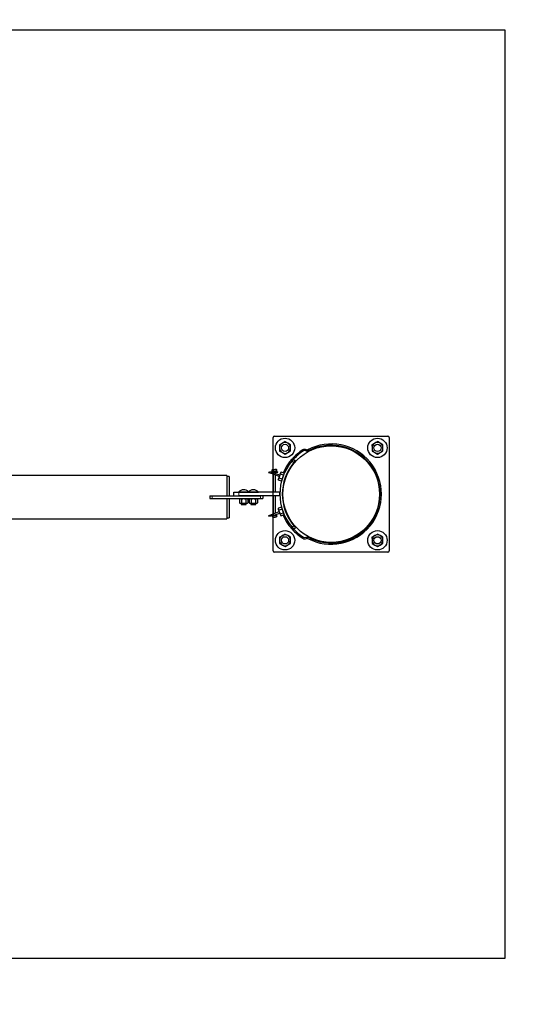
# Model space of a CAD drawing. Units: inches. Extents: x -230 to 245, y -221 to 256.
# Drawn here: x 86 to 139, y -53 to 49 of the extents above; entities that cross this region are included whole.
import ezdxf

# ---------------------------------------------------------------- set-up
doc = ezdxf.new("R2010")
doc.units = ezdxf.units.IN
doc.header["$LTSCALE"] = 120
doc.header["$MEASUREMENT"] = 0
doc.header["$PDSIZE"] = -1
doc.linetypes.add('DASHED', pattern=[19.05, 12.7, -6.35])
doc.linetypes.add('PHANTOM', pattern=[0.5, 0.25, -0.05, 0.05, -0.05, 0.05, -0.05])
for name, color, linetype in [('DIMENSIONS', 8, 'Continuous'), ('ES_Equipment', 7, 'Continuous'), ('ES_FALLZONE_ASTM', 4, 'DASHED'), ('ES_Footings', 1, 'Continuous'), ('ES_Install Brackets', 1, 'Continuous')]:
    doc.layers.add(name, color=color, linetype=linetype)
doc.styles.get("Standard").update_dxf_attribs({"font": 'calibri.ttf'})
doc.dimstyles.new('ISO-25', dxfattribs={"dimtxt": 10, "dimasz": 10, "dimexe": 5.25, "dimexo": 0.625, "dimtad": 0, "dimdec": 0, "dimlunit": 4, "dimtxsty": 'Standard', "dimblk": 'ARCHTICK', "dimcen": 2.5, "dimdle": 5.5, "dimclrd": 256, "dimclre": 256, "dimclrt": 256, "dimadec": 0, "dimazin": 0, "dimtfac": 1, "dimtdec": 0, "dimtmove": 0, "dimatfit": 3, "dimfxl": 1, "dimarcsym": 0})

# ---------------------------------------------------------------- blocks, each defined once
blk = doc.blocks.new('_ArchTick')
at = {"color": 0, "linetype": 'ByBlock', "const_width": 0.15}
blk.add_lwpolyline([(-0.5, -0.5), (0.5, 0.5)], dxfattribs=at)
blk = doc.blocks.new('*D2')
at = {"layer": 'Defpoints', "color": 0, "transparency": 16777216}
for p in [(201.62, 250.41), (-224.62, 0), (201.62, 0)]:
    blk.add_point(p, dxfattribs=at)
at = {"layer": 'DIMENSIONS', "lineweight": -2, "transparency": 16777216}
for p, q in [((-224.62, 0.63), (-224.62, 255.66)), ((201.62, 0.63), (201.62, 255.66)), ((-230.12, 250.41), (-21.27, 250.41)), ((207.12, 250.41), (-1.73, 250.41))]:
    blk.add_line(p, q, dxfattribs=at)
at = {"layer": 'DIMENSIONS', "lineweight": -2, "transparency": 16777216, "xscale": 10, "yscale": 10, "zscale": 10, "rotation": 180}
blk.add_blockref('_ArchTick', (-224.62, 250.41), dxfattribs=at)
at = {"layer": 'DIMENSIONS', "lineweight": -2, "transparency": 16777216, "xscale": 10, "yscale": 10, "zscale": 10}
blk.add_blockref('_ArchTick', (201.62, 250.41), dxfattribs=at)
at = {"layer": 'DIMENSIONS', "transparency": 16777216, "insert": (-11.5, 252.98), "char_height": 5, "attachment_point": 2}
blk.add_mtext('35\'-6"', dxfattribs=at)
blk = doc.blocks.new('*D3')
at = {"layer": 'Defpoints', "color": 0, "transparency": 16777216}
for p in [(122.31, 214.7), (122.31, -215.33), (239.43, -215.33)]:
    blk.add_point(p, dxfattribs=at)
at = {"layer": 'DIMENSIONS', "lineweight": -2, "transparency": 16777216}
for p, q in [((239.43, 220.2), (239.43, 11.45)), ((122.94, 214.7), (244.68, 214.7)), ((239.43, -220.83), (239.43, -12.08)), ((122.94, -215.33), (244.68, -215.33))]:
    blk.add_line(p, q, dxfattribs=at)
at = {"layer": 'DIMENSIONS', "lineweight": -2, "transparency": 16777216, "xscale": 10, "yscale": 10, "zscale": 10}
for p, rotation in [((239.43, 214.7), 90), ((239.43, -215.33), 270)]:
    blk.add_blockref('_ArchTick', p, dxfattribs=dict(at, rotation=rotation))
at = {"layer": 'DIMENSIONS', "transparency": 16777216, "insert": (236.87, -0.31), "char_height": 5, "attachment_point": 2, "rotation": 90}
blk.add_mtext('35\'-10"', dxfattribs=at)
blk = doc.blocks.new('A$C70ac9cd9')
at = {"layer": 'ES_Install Brackets'}
for p, q in [((-6, -5.88), (-6, 5.87)), ((-5.88, 6), (5.87, 6)), ((-5.35, 5.1), (-5.07, 5.26)), ((-5.35, 5.1), (-5.34, 4.77)), ((-5.07, 5.26), (-4.79, 5.43)), ((-4.5, 5.27), (-4.79, 5.43)), ((-4.22, 5.11), (-4.5, 5.27)), ((-4.22, 4.79), (-4.22, 5.11)), ((4.21, 5.1), (4.49, 5.26)), ((4.21, 5.1), (4.22, 4.77)), ((4.49, 5.26), (4.77, 5.43)), ((5.05, 5.27), (4.77, 5.43)), ((5.34, 5.11), (5.05, 5.27)), ((5.34, 4.79), (5.34, 5.11)), ((6, 5.87), (6, -5.88)), ((-5.34, 4.77), (-5.34, 4.45)), ((-5.34, 4.45), (-5.05, 4.29)), ((-5.05, 4.29), (-4.77, 4.13)), ((-4.77, 4.13), (-4.49, 4.3)), ((-4.49, 4.3), (-4.21, 4.46)), ((-4.21, 4.46), (-4.22, 4.79)), ((4.22, 4.77), (4.22, 4.45)), ((4.22, 4.45), (4.5, 4.29)), ((4.5, 4.29), (4.79, 4.13)), ((4.79, 4.13), (5.07, 4.3)), ((5.07, 4.3), (5.35, 4.46)), ((5.35, 4.46), (5.34, 4.79)), ((-5.35, -4.46), (-5.07, -4.3)), ((-5.35, -4.46), (-5.34, -4.79)), ((-5.34, -4.79), (-5.34, -5.11)), ((-5.07, -4.3), (-4.79, -4.13)), ((-4.5, -4.29), (-4.79, -4.13)), ((-4.22, -4.45), (-4.5, -4.29)), ((-4.22, -4.77), (-4.22, -4.45)), ((-4.21, -5.1), (-4.22, -4.77)), ((4.21, -4.46), (4.49, -4.3)), ((4.21, -4.46), (4.22, -4.79)), ((4.22, -4.79), (4.22, -5.11)), ((4.49, -4.3), (4.77, -4.13)), ((5.05, -4.29), (4.77, -4.13)), ((5.34, -4.45), (5.05, -4.29)), ((5.34, -4.77), (5.34, -4.45)), ((5.35, -5.1), (5.34, -4.77)), ((5.87, -6), (-5.88, -6)), ((-5.34, -5.11), (-5.05, -5.27)), ((-5.05, -5.27), (-4.77, -5.43)), ((-4.77, -5.43), (-4.49, -5.26)), ((-4.49, -5.26), (-4.21, -5.1)), ((4.22, -5.11), (4.5, -5.27)), ((4.5, -5.27), (4.79, -5.43)), ((4.79, -5.43), (5.07, -5.26)), ((5.07, -5.26), (5.35, -5.1))]:
    blk.add_line(p, q, dxfattribs=at)
for centre, radius in [((-4.78, 4.78), 1), ((-4.78, 4.78), 0.375), ((4.78, 4.78), 1), ((4.78, 4.78), 0.375), ((-4.78, -4.78), 1), ((4.78, -4.78), 1), ((-4.78, -4.78), 0.375), ((4.78, -4.78), 0.375)]:
    blk.add_circle(centre, radius, dxfattribs=at)
for centre, radius, start, end in [((-5.88, 5.87), 0.125, 90, 180), ((-4.78, 4.78), 0.563, 120.7069, 180.7069), ((-4.78, 4.78), 0.563, 60.7069, 120.7069), ((-4.78, 4.78), 0.563, 0.7069, 60.7069), ((4.78, 4.78), 0.562, 120.7069, 180.7069), ((4.78, 4.78), 0.563, 60.7069, 120.7069), ((4.78, 4.78), 0.563, 0.7069, 60.7069), ((5.87, 5.87), 0.125, 0, 90), ((-4.78, 4.78), 0.563, 180.7069, 240.7069), ((-4.78, 4.78), 0.563, 240.7069, 300.7069), ((-4.78, 4.78), 0.562, 300.7069, 0.7069), ((4.78, 4.78), 0.562, 180.7069, 240.7069), ((4.78, 4.78), 0.562, 240.7069, 300.7069), ((4.78, 4.78), 0.563, 300.7069, 0.7069), ((-4.78, -4.78), 0.563, 120.7069, 180.7069), ((-4.78, -4.78), 0.563, 180.7069, 240.7069), ((-4.78, -4.78), 0.562, 60.7069, 120.7069), ((-4.78, -4.78), 0.562, 0.7069, 60.7069), ((-4.78, -4.78), 0.563, 300.7069, 0.7069), ((4.78, -4.78), 0.562, 120.7069, 180.7069), ((4.78, -4.78), 0.562, 180.7069, 240.7069), ((4.78, -4.78), 0.563, 60.7069, 120.7069), ((4.78, -4.78), 0.563, 0.7069, 60.7069), ((4.78, -4.78), 0.563, 300.7069, 0.7069), ((-5.88, -5.88), 0.125, 180, 270), ((-4.78, -4.78), 0.563, 240.7069, 300.7069), ((4.78, -4.78), 0.563, 240.7069, 300.7069), ((5.87, -5.88), 0.125, 270, 0)]:
    blk.add_arc(centre, radius, start, end, dxfattribs=at)

msp = doc.modelspace()

# ---------------------------------------------------------------- linework, layer by layer
at = {"layer": 'ES_Equipment', "color": 8, "linetype": 'PHANTOM', "lineweight": 18}
for p, q in [((115.67, 4.57), (115.74, 4.46)), ((116.06, 4.58), (116, 4.47)), ((116.18, 4.58), (116.24, 4.47)), ((112.69, 2.17), (112.65, 2.05)), ((109.06, 0.19), (109.06, -0.19)), ((106.31, -0.19), (106.31, -0.44)), ((111.31, -0.19), (111.31, -0.44)), ((112.65, -2.05), (112.69, -2.17)), ((112.65, -2.18), (112.65, -2.25)), ((112.84, -2.11), (112.84, -2.25)), ((115.74, -4.46), (115.67, -4.57)), ((116.06, -4.58), (116, -4.47)), ((116.18, -4.58), (116.24, -4.47))]:
    msp.add_line(p, q, dxfattribs=at)
at = {"layer": 'ES_Equipment', "color": 7, "linetype": 'Continuous', "lineweight": 25}
for p, q in [((114.5, 3.35), (114.4, 3.43)), ((114.66, 3.54), (114.56, 3.62)), ((114.56, 3.43), (114.75, 3.27)), ((114.73, 3.62), (114.92, 3.45)), ((112.17, 2.21), (112.22, 2.33)), ((112.65, 2.05), (112.17, 2.21)), ((112.22, 2.33), (112.69, 2.17)), ((112.4, 2.3), (112.4, 2.26)), ((112.4, 2.3), (112.62, 2.3)), ((112.4, 2.26), (112.62, 2.26)), ((112.5, 2.51), (112.52, 2.52)), ((112.5, 2.33), (112.5, 2.51)), ((112.5, 2.33), (112.52, 2.32)), ((112.53, 2.53), (112.52, 2.52)), ((112.52, 2.31), (112.53, 2.3)), ((112.59, 2.53), (112.53, 2.53)), ((112.59, 2.53), (112.8, 2.53)), ((112.62, 2.3), (113.09, 2.3)), ((112.62, 2.26), (113.09, 2.26)), ((112.62, 2.25), (112.62, 2.19)), ((112.87, 2.25), (112.62, 2.25)), ((112.62, 2.06), (112.62, 0.19)), ((112.65, 2.05), (113.25, 1.84)), ((112.68, 2.33), (112.68, 2.51)), ((113.29, 1.96), (112.69, 2.17)), ((112.96, 2.53), (112.8, 2.53)), ((112.87, 2.1), (112.87, 2.25)), ((112.93, 2.33), (112.93, 2.51)), ((112.97, 2.53), (112.96, 2.53)), ((112.98, 2.52), (112.97, 2.53)), ((112.99, 2.33), (112.97, 2.32)), ((112.97, 2.3), (112.98, 2.31)), ((112.99, 2.33), (112.99, 2.51)), ((113.09, 2.26), (113.09, 2.3)), ((113.36, 2.17), (113.26, 1.86)), ((113.38, 2.22), (113.36, 2.17)), ((113.67, 1.95), (113.36, 2.06)), ((113.43, 2.26), (113.38, 2.22)), ((113.74, 2.15), (113.43, 2.26)), ((113.74, 2.15), (113.67, 1.95)), ((114.2, 2.95), (114.1, 3.02)), ((107.81, 1.94), (10.81, 1.94)), ((107.81, 1.94), (107.81, -0.19)), ((108.06, 1.82), (107.81, 1.82)), ((108.06, 1.82), (108.06, -0.19)), ((112.87, 0.19), (112.87, 1.97)), ((113.15, 1.56), (113.13, 1.51)), ((113.13, 1.51), (113.15, 1.44)), ((113.26, 1.86), (113.15, 1.56)), ((113.46, 1.34), (113.15, 1.44)), ((113.53, 1.54), (113.22, 1.65)), ((113.53, 1.54), (113.46, 1.34)), ((113.52, 1.51), (113.52, 1.51)), ((113.67, 1.95), (113.53, 1.54)), ((113.69, 1.98), (113.68, 1.98)), ((113.76, 1.42), (113.82, 1.4)), ((113.98, 1.88), (113.92, 1.9)), ((108.56, -0.19), (108.56, 0.19)), ((108.56, 0.19), (109.06, 0.19)), ((109.03, 0.19), (109.03, 0.19)), ((109.03, 0.19), (110.03, 0.19)), ((113.31, 0.19), (109.06, 0.19)), ((110.03, 0.19), (110.03, 0.19)), ((110.03, 0.19), (111.09, 0.19)), ((111.09, 0.19), (111.09, 0.19)), ((113.31, -0.19), (113.31, 0.19)), ((106.06, -0.19), (106.06, -0.44)), ((106.06, -0.19), (106.31, -0.19)), ((106.06, -0.44), (106.31, -0.44)), ((106.31, -0.19), (111.31, -0.19)), ((106.31, -0.44), (111.31, -0.44)), ((107.81, -0.44), (107.81, -2.56)), ((108.06, -0.44), (108.06, -2.44)), ((108.87, -0.44), (108.87, -0.5)), ((109.3, -0.5), (108.87, -0.5)), ((113.31, -0.19), (109.06, -0.19)), ((109.18, -0.5), (109.13, -0.55)), ((109.13, -0.55), (109.13, -0.9)), ((109.13, -0.9), (109.18, -0.95)), ((109.18, -0.95), (109.23, -0.95)), ((109.23, -0.95), (109.56, -0.95)), ((109.87, -0.5), (109.3, -0.5)), ((109.31, -0.95), (109.31, -1.06)), ((109.34, -0.55), (109.34, -0.9)), ((109.56, -0.95), (109.88, -0.95)), ((109.78, -0.55), (109.78, -0.9)), ((109.81, -1.06), (109.81, -0.95)), ((109.87, -0.44), (109.87, -0.5)), ((110.3, -0.5), (109.87, -0.5)), ((109.88, -0.95), (109.93, -0.95)), ((109.99, -0.55), (109.93, -0.5)), ((109.93, -0.95), (109.99, -0.9)), ((109.99, -0.55), (109.99, -0.9)), ((110.18, -0.5), (110.13, -0.55)), ((110.13, -0.55), (110.13, -0.9)), ((110.13, -0.9), (110.18, -0.95)), ((110.18, -0.95), (110.23, -0.95)), ((110.23, -0.95), (110.56, -0.95)), ((111.25, -0.5), (110.3, -0.5)), ((110.31, -0.95), (110.31, -1.06)), ((110.34, -0.55), (110.34, -0.9)), ((110.56, -0.95), (110.88, -0.95)), ((110.78, -0.55), (110.78, -0.9)), ((110.81, -1.06), (110.81, -0.95)), ((110.88, -0.95), (110.93, -0.95)), ((110.99, -0.55), (110.93, -0.5)), ((110.93, -0.95), (110.99, -0.9)), ((110.99, -0.55), (110.99, -0.9)), ((111.25, -0.5), (111.25, -0.44)), ((111.31, -0.44), (111.56, -0.44)), ((111.56, -0.19), (111.56, -0.44)), ((112.62, -0.19), (112.62, -2.06)), ((112.87, -1.97), (112.87, -0.19)), ((109.31, -1.06), (109.81, -1.06)), ((110.31, -1.06), (110.81, -1.06)), ((113.25, -1.84), (112.65, -2.05)), ((112.69, -2.17), (113.29, -1.96)), ((113.15, -1.44), (113.13, -1.51)), ((113.13, -1.51), (113.15, -1.56)), ((113.46, -1.34), (113.15, -1.44)), ((113.26, -1.86), (113.15, -1.56)), ((113.53, -1.54), (113.22, -1.65)), ((113.26, -1.86), (113.36, -2.17)), ((113.67, -1.95), (113.36, -2.06)), ((113.46, -1.34), (113.53, -1.54)), ((113.52, -1.51), (113.52, -1.51)), ((113.53, -1.54), (113.67, -1.95)), ((113.67, -1.95), (113.74, -2.15)), ((113.68, -1.98), (113.69, -1.98)), ((113.82, -1.4), (113.76, -1.42)), ((113.92, -1.9), (113.98, -1.88)), ((10.81, -2.56), (107.81, -2.56)), ((107.81, -2.44), (108.06, -2.44)), ((112.17, -2.21), (112.65, -2.05)), ((112.22, -2.33), (112.17, -2.21)), ((112.69, -2.17), (112.22, -2.33)), ((112.46, -2.25), (112.46, -2.25)), ((113.04, -2.25), (112.46, -2.25)), ((113.04, -2.25), (112.46, -2.25)), ((112.62, -2.19), (112.62, -2.25)), ((112.87, -2.11), (112.87, -2.1)), ((112.87, -2.11), (112.87, -2.25)), ((112.87, -2.11), (112.87, -2.11)), ((113.04, -2.25), (113.04, -2.25)), ((113.36, -2.17), (113.38, -2.22)), ((113.38, -2.22), (113.43, -2.26)), ((113.74, -2.15), (113.43, -2.26)), ((114.2, -2.95), (114.1, -3.02)), ((114.5, -3.35), (114.4, -3.43)), ((114.56, -3.43), (114.75, -3.27)), ((114.66, -3.54), (114.56, -3.62)), ((114.73, -3.62), (114.92, -3.45))]:
    msp.add_line(p, q, dxfattribs=at)
at = {"layer": 'ES_Equipment', "color": 7, "linetype": 'Continuous', "lineweight": 25, "flags": 128}
for points in [[(112.5, 2.51), (112.53, 2.52), (112.59, 2.53)], [(112.5, 2.33), (112.53, 2.32), (112.59, 2.3)], [(112.59, 2.53), (112.61, 2.53), (112.68, 2.51)], [(112.59, 2.3), (112.61, 2.31), (112.68, 2.33)], [(112.8, 2.53), (112.7, 2.51), (112.68, 2.51)], [(112.8, 2.3), (112.7, 2.32), (112.68, 2.33)], [(112.93, 2.51), (112.81, 2.53), (112.8, 2.53)], [(112.93, 2.33), (112.81, 2.3), (112.8, 2.3)], [(112.96, 2.53), (112.93, 2.51), (112.93, 2.51)], [(112.96, 2.3), (112.93, 2.32), (112.93, 2.33)], [(112.99, 2.51), (112.96, 2.53), (112.96, 2.53)], [(113.26, 1.86), (113.33, 2.02), (113.36, 2.06)], [(113.36, 2.06), (113.35, 2.12), (113.36, 2.17)], [(113.15, 1.44), (113.14, 1.5), (113.15, 1.56)], [(113.22, 1.65), (113.24, 1.81), (113.26, 1.86)], [(113.22, -1.65), (113.18, -1.61), (113.15, -1.56)], [(113.26, -1.86), (113.24, -1.81), (113.22, -1.65)], [(113.36, -2.06), (113.33, -2.02), (113.26, -1.86)], [(113.43, -2.26), (113.39, -2.22), (113.36, -2.17)]]:
    msp.add_lwpolyline(points, dxfattribs=at)
at = {"layer": 'ES_Equipment', "color": 7, "linetype": 'Continuous', "lineweight": 25}
msp.add_circle((118.62, 0), 5, dxfattribs=at)
for centre, radius, start, end in [((118.62, 0), 5.19, 241.9687, 118.0313), ((118.62, 0), 5.44, 122.8167, 138.2275), ((118.62, 0), 5.31, 122.8167, 138.2275), ((115.87, 4.25), 0.375, 60.3952, 122.8167), ((115.87, 4.25), 0.25, 60.3952, 122.8167), ((116.12, 4.69), 0.25, 240.3952, 298.0313), ((116.12, 4.69), 0.125, 240.3952, 298.0313), ((118.62, 0), 5.06, 241.9687, 118.0313), ((118.62, 0), 5.31, 139.7612, 220.2388), ((118.62, 0), 5.06, 139.7612, 220.2388), ((118.62, 0), 5.44, 140.8924, 146.2222), ((118.62, 0), 5.44, 138.2275, 140.8924), ((118.62, 0), 5.31, 138.2275, 140.8924), ((118.62, 0), 5.31, 137, 139.7612), ((118.62, 0), 5.06, 137, 139.7612), ((113.56, 2.1), 0.206, 127.6889, 159.5875), ((118.62, 0), 5.44, 146.2222, 156.2628), ((113.34, 1.49), 0.206, 127.6889, 159.5875), ((109.56, -0.23), 0.681, 42.7961, 141.261), ((110.56, -0.23), 0.681, 38.739, 141.261), ((109.24, -0.66), 0.157, 92.5289, 137.0537), ((109.24, -0.79), 0.157, 222.9463, 267.4711), ((109.22, -0.68), 0.182, 46.0569, 84.3605), ((109.22, -0.77), 0.182, 275.6395, 313.9431), ((109.57, -1.05), 0.552, 91.4031, 114.6048), ((109.57, -0.4), 0.552, 245.3952, 268.5969), ((109.55, -1.04), 0.541, 65.1487, 88.8435), ((109.55, -0.41), 0.541, 271.1565, 294.8513), ((109.89, -0.66), 0.157, 92.5289, 137.0537), ((109.89, -0.79), 0.157, 222.9463, 267.4711), ((109.87, -0.68), 0.182, 46.0569, 84.3605), ((109.87, -0.77), 0.182, 275.6395, 313.9431), ((110.24, -0.66), 0.157, 92.5289, 137.0537), ((110.24, -0.79), 0.157, 222.9463, 267.4711), ((110.22, -0.68), 0.182, 46.0569, 84.3605), ((110.22, -0.77), 0.182, 275.6395, 313.9431), ((110.57, -1.05), 0.552, 91.4031, 114.6048), ((110.57, -0.4), 0.552, 245.3952, 268.5969), ((110.55, -1.04), 0.541, 65.1487, 88.8435), ((110.55, -0.41), 0.541, 271.1565, 294.8513), ((110.89, -0.66), 0.157, 92.5289, 137.0537), ((110.89, -0.79), 0.157, 222.9463, 267.4711), ((110.87, -0.68), 0.182, 46.0569, 84.3605), ((110.87, -0.77), 0.182, 275.6395, 313.9431), ((113.35, -1.49), 0.206, 166.0283, 197.9268), ((112.75, -1.99), 0.387, 221.6351, 318.3649), ((113.56, -2.11), 0.206, 166.0283, 197.9268), ((118.62, 0), 5.44, 203.7372, 213.7778), ((118.62, 0), 5.44, 213.7778, 219.1076), ((118.62, 0), 5.44, 219.1076, 221.7725), ((118.62, 0), 5.31, 219.1076, 221.7725), ((118.62, 0), 5.31, 220.2388, 223), ((118.62, 0), 5.44, 221.7725, 237.1833), ((118.62, 0), 5.31, 221.7725, 237.1833), ((118.62, 0), 5.06, 220.2388, 223), ((115.87, -4.25), 0.375, 237.1833, 299.6048), ((115.87, -4.25), 0.25, 237.1833, 299.6048), ((116.12, -4.69), 0.25, 61.9687, 119.6048), ((116.12, -4.69), 0.125, 61.9687, 119.6048)]:
    msp.add_arc(centre, radius, start, end, dxfattribs=at)
at = {"layer": 'ES_FALLZONE_ASTM', "ltscale": 0.01}
msp.add_lwpolyline([(122.31, 78), (122.31, 214.7), (-3.69, 214.7), (-3.69, 158.39), (-142.14, 158.39), (-142.14, 78), (-146.62, 78, 1), (-146.62, -78), (-142.14, -78), (-142.14, -158.39), (-3.69, -158.39), (-3.69, -215.33), (122.31, -215.33), (122.31, -78), (123.62, -78, 1), (123.62, 78)], format="xyb", close=True, dxfattribs=at)
at = {"layer": 'ES_Footings'}
msp.add_lwpolyline([(136.62, -48), (136.62, 48), (-159.62, 48), (-159.62, -48)], close=True, dxfattribs=at)

# ---------------------------------------------------------------- block references
msp.add_blockref('A$C70ac9cd9', (118.62, 0))

# ---------------------------------------------------------------- dimensions: what is measured, and where the dimension line sits
at = {"layer": 'DIMENSIONS'}
dim = msp.add_linear_dim(base=(201.62, 250.41), p1=(-224.62, 0), p2=(201.62, 0), dimstyle='ISO-25', override={"dimtxt": 5, "dimdec": 1, "dimfrac": 2}, dxfattribs=at)
dim.commit()
dim.dimension.update_dxf_attribs({"geometry": '*D2', "text_midpoint": (-11.5, 250.41), "dimtype": 128})
dim = msp.add_linear_dim(base=(239.43, -215.33), p1=(122.31, 214.7), p2=(122.31, -215.33), angle=90, dimstyle='ISO-25', override={"dimtxt": 5, "dimdec": 1, "dimfrac": 2}, dxfattribs=at)
dim.commit()
dim.dimension.update_dxf_attribs({"geometry": '*D3', "text_midpoint": (239.43, -0.31), "dimtype": 128})

doc.saveas('drawing.dxf')
